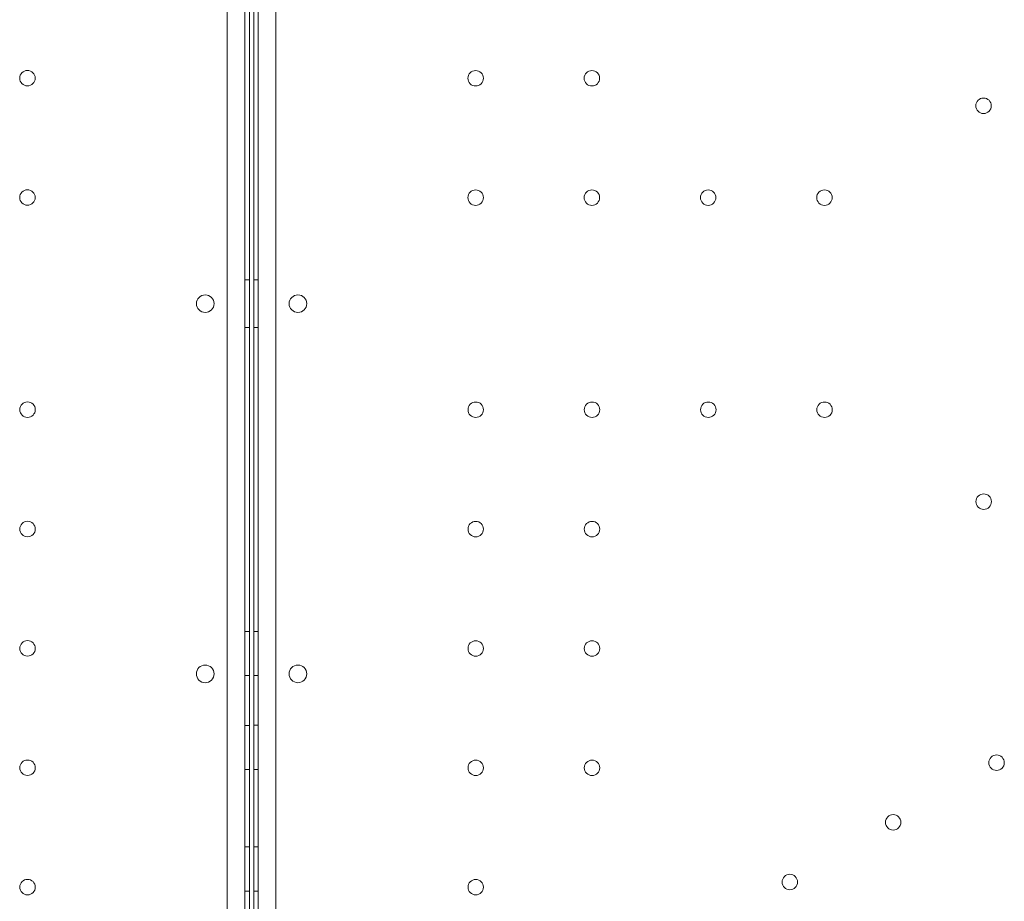
# Model space of a CAD drawing. Units: millimetres. Extents: x -3492 to 14508, y -1372 to 15628.
# Drawn here: x -498 to -53, y 2614 to 3013 of the extents above; entities that cross this region are included whole.
import ezdxf

# ---------------------------------------------------------------- set-up
doc = ezdxf.new("R2010")
doc.units = ezdxf.units.MM
doc.header["$MEASUREMENT"] = 0

msp = doc.modelspace()

# ---------------------------------------------------------------- linework, layer by layer
at = {"color": 0, "linetype": 'Continuous', "lineweight": 0}
for p, q in [((-404.52, 2365.04), (-404.5, 3404.09)), ((-396.5, 3406.64), (-396.52, 2362.49)), ((-394.52, 2379.99), (-394.5, 3406.57)), ((-392.5, 3406.57), (-392.52, 2380.01)), ((-390.52, 2362.49), (-390.5, 3406.64)), ((-382.5, 3404.09), (-382.52, 2365.04)), ((-396.51, 2895.34), (-394.51, 2895.34)), ((-390.51, 2895.35), (-392.51, 2895.35)), ((-396.51, 2873.78), (-394.51, 2873.78)), ((-390.51, 2873.79), (-392.51, 2873.79)), ((-396.51, 2736.28), (-394.51, 2736.28)), ((-390.51, 2736.29), (-392.51, 2736.29)), ((-396.51, 2716.28), (-394.51, 2716.28)), ((-390.51, 2716.29), (-392.51, 2716.29)), ((-396.51, 2693.78), (-394.51, 2693.78)), ((-390.51, 2693.79), (-392.51, 2693.79)), ((-396.52, 2673.78), (-394.52, 2673.78)), ((-390.52, 2673.79), (-392.52, 2673.79)), ((-396.52, 2638.78), (-394.52, 2638.78)), ((-390.52, 2638.79), (-392.52, 2638.79)), ((-396.52, 2618.78), (-394.52, 2618.78)), ((-390.52, 2618.79), (-392.52, 2618.79))]:
    msp.add_line(p, q, dxfattribs=at)
for centre, radius in [((-494.91, 2986.57), 3.5), ((-292.16, 2986.53), 3.5), ((-239.56, 2986.53), 3.5), ((-62.39, 2974.08), 3.5), ((-494.91, 2932.57), 3.5), ((-292.16, 2932.53), 3.5), ((-239.56, 2932.53), 3.5), ((-186.96, 2932.53), 3.5), ((-134.36, 2932.53), 3.5), ((-494.86, 2836.6), 3.5), ((-292.11, 2836.56), 3.5), ((-239.51, 2836.56), 3.5), ((-186.91, 2836.56), 3.5), ((-134.31, 2836.56), 3.5), ((-62.33, 2795), 3.5), ((-494.86, 2782.6), 3.5), ((-292.11, 2782.56), 3.5), ((-239.51, 2782.56), 3.5), ((-494.86, 2728.6), 3.5), ((-292.11, 2728.56), 3.5), ((-239.51, 2728.56), 3.5), ((-414.49, 2717.07), 4), ((-372.54, 2717.08), 4), ((-494.86, 2674.6), 3.5), ((-292.11, 2674.56), 3.5), ((-239.51, 2674.56), 3.5), ((-56.5, 2676.89), 3.5), ((-103.27, 2649.9), 3.5), ((-494.86, 2620.6), 3.5), ((-292.11, 2620.56), 3.5), ((-150.03, 2622.9), 3.5)]:
    msp.add_circle(centre, radius, dxfattribs=at)
for centre, start, end in [((-414.48, 2884.52), 0.6046, 179.3929), ((-372.54, 2884.53), 0.6046, 179.3929), ((-414.48, 2884.6), 180.6046, 359.3929), ((-372.54, 2884.61), 180.6046, 359.3929)]:
    msp.add_arc(centre, 4, start, end, dxfattribs=at)

doc.saveas('drawing.dxf')
